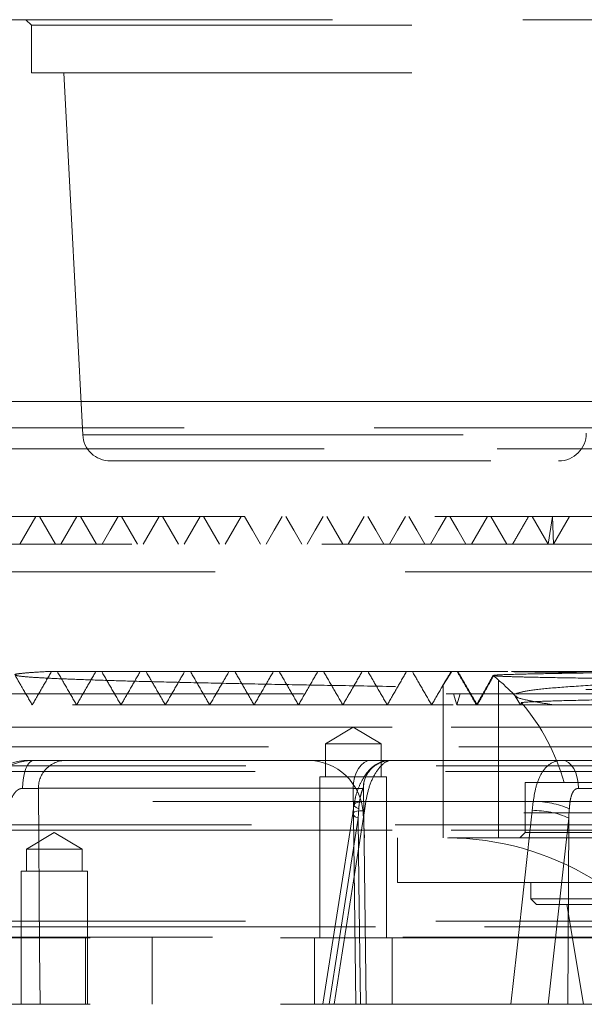
# Model space of a CAD drawing. Units: millimetres. Extents: x 108 to 11232, y 108 to 7911.
# Drawn here: x 6864 to 6915, y 2054 to 2143 of the extents above; entities that cross this region are included whole.
import ezdxf

# ---------------------------------------------------------------- set-up
doc = ezdxf.new("R2010")
doc.units = ezdxf.units.MM
doc.header["$LTSCALE"] = 27
doc.linetypes.add('SLD-Dashed', pattern=[1.905, 1.27, -0.635])

msp = doc.modelspace()

# ---------------------------------------------------------------- linework, layer by layer
at = {"color": 7, "linetype": 'SLD-Dashed', "lineweight": 18}
for p, q in [((6858.217, 2142.532), (6945.374, 2142.532)), ((6864.874, 2142.532), (6865.374, 2142.032)), ((6865.374, 2142.032), (6945.374, 2142.032)), ((6865.374, 2142.032), (6865.374, 2137.732)), ((6865.374, 2137.732), (6945.374, 2137.732)), ((6868.283, 2137.732), (6869.993, 2105.101)), ((6858.023, 2108.101), (6974.456, 2108.101)), ((6974.456, 2108.101), (6858.023, 2108.101)), ((6844.836, 2105.732), (6991.065, 2105.732)), ((6869.993, 2105.101), (7020.755, 2105.101)), ((6994.632, 2103.836), (6855.906, 2103.836)), ((6855.906, 2103.836), (6994.632, 2103.836)), ((6872.49, 2102.732), (6945.374, 2102.732)), ((7038.874, 2097.732), (6860.492, 2097.732)), ((6865.772, 2097.732), (6864.329, 2095.232)), ((6866.085, 2097.732), (6867.529, 2095.232)), ((6869.472, 2097.732), (6868.029, 2095.232)), ((6869.786, 2097.732), (6871.229, 2095.232)), ((6873.485, 2097.732), (6874.929, 2095.232)), ((6876.872, 2097.732), (6875.429, 2095.232)), ((6877.185, 2097.732), (6878.628, 2095.232)), ((6880.572, 2097.732), (6879.128, 2095.232)), ((6880.885, 2097.732), (6882.328, 2095.232)), ((6884.271, 2097.732), (6882.828, 2095.232)), ((6891.984, 2097.732), (6893.428, 2095.232)), ((6895.371, 2097.732), (6893.928, 2095.232)), ((6906.47, 2097.732), (6905.026, 2095.232)), ((6906.783, 2097.732), (6908.226, 2095.232)), ((6911.931, 2095.232), (6910.487, 2097.732)), ((6912.342, 2097.732), (6911.931, 2095.232)), ((6912.342, 2097.732), (6912.431, 2095.232)), ((6913.874, 2097.732), (6912.431, 2095.232)), ((7028.709, 2095.232), (6860.131, 2095.232)), ((6847.624, 2092.732), (7043.845, 2092.732)), ((6866.622, 2083.732), (6908.646, 2083.732)), ((6907.112, 2083.283), (6906.98, 2083.393)), ((6902.474, 2082.523), (6902.474, 2068.732)), ((6907.474, 2068.732), (6907.474, 2082.975)), ((6851.302, 2081.732), (7043.846, 2081.732)), ((6855.595, 2081.732), (7035.153, 2081.732)), ((6903.419, 2081.732), (6903.716, 2080.732)), ((6903.716, 2080.732), (6904.013, 2081.732)), ((6908.98, 2081.519), (6909.434, 2080.732)), ((6909.555, 2080.93), (6909.441, 2080.732)), ((6897.887, 2078.732), (6850.399, 2078.732)), ((6894.374, 2078.734), (6891.874, 2077.232)), ((6896.874, 2077.232), (6894.374, 2078.734)), ((7040.349, 2078.732), (6897.887, 2078.732)), ((6896.874, 2077.232), (6891.874, 2077.232)), ((6891.874, 2077.232), (6891.874, 2074.232)), ((6896.874, 2074.232), (6896.874, 2077.232)), ((6852.439, 2076.962), (7040.374, 2076.962)), ((6865.106, 2075.732), (6865.602, 2075.732)), ((6895.962, 2075.732), (6868.47, 2075.732)), ((6897.697, 2075.731), (6897.768, 2075.732)), ((6897.792, 2075.732), (6897.766, 2075.732)), ((6897.768, 2075.732), (6992.98, 2075.732)), ((6850.399, 2075.232), (7040.349, 2075.232)), ((7039.849, 2074.732), (6850.899, 2074.732)), ((6897.374, 2074.232), (6891.374, 2074.232)), ((6891.374, 2074.232), (6891.374, 2059.732)), ((6897.374, 2059.732), (6897.374, 2074.232)), ((6976.118, 2073.732), (6909.874, 2073.732)), ((6909.874, 2073.732), (6909.874, 2069.232)), ((6866.003, 2073.21), (6894.377, 2073.21)), ((6895.528, 2053.732), (6895.294, 2073.202)), ((6910.596, 2072.026), (6860.312, 2072.026)), ((6895.376, 2071.194), (6895.502, 2072.026)), ((6895.502, 2072.026), (6995.246, 2072.026)), ((6910.499, 2071.194), (6910.596, 2072.026)), ((6894.321, 2070.933), (6891.636, 2053.733)), ((6894.866, 2071.356), (6894.808, 2070.525)), ((6895.256, 2070.993), (6895.374, 2068.732)), ((6995.482, 2070.993), (6895.267, 2070.993)), ((6913.846, 2071.356), (6913.796, 2070.525)), ((6850.899, 2069.932), (6898.137, 2069.932)), ((6894.808, 2070.525), (6892.187, 2053.732)), ((6898.137, 2069.932), (7039.849, 2069.932)), ((6913.796, 2070.525), (6911.939, 2053.732)), ((6897.887, 2069.432), (6850.399, 2069.432)), ((6867.432, 2069.234), (6864.932, 2067.732)), ((6869.932, 2067.732), (6867.432, 2069.234)), ((7040.349, 2069.432), (6897.887, 2069.432)), ((6909.874, 2069.232), (6909.374, 2068.732)), ((6976.118, 2069.232), (6909.874, 2069.232)), ((6988.675, 2068.732), (6895.374, 2068.732)), ((6898.374, 2068.732), (6898.374, 2064.732)), ((6869.932, 2067.732), (6864.932, 2067.732)), ((6864.932, 2067.732), (6864.932, 2065.732)), ((6869.932, 2065.732), (6869.932, 2067.732)), ((6870.432, 2065.732), (6864.432, 2065.732)), ((6864.432, 2065.732), (6864.432, 2053.732)), ((6870.432, 2053.732), (6870.432, 2065.732)), ((6898.374, 2064.732), (6992.374, 2064.732)), ((6910.374, 2064.732), (6910.374, 2063.232)), ((6910.374, 2063.232), (6980.374, 2063.232)), ((6910.374, 2063.232), (6910.874, 2062.732)), ((6979.874, 2062.732), (6910.874, 2062.732)), ((6913.624, 2062.732), (6915.124, 2053.732)), ((6850.385, 2061.232), (7040.363, 2061.232)), ((6896.387, 2060.732), (6847.399, 2060.732)), ((7043.349, 2060.732), (6896.387, 2060.732)), ((6836.374, 2059.732), (7054.374, 2059.732)), ((6847.399, 2059.778), (7043.349, 2059.778)), ((6870.249, 2059.732), (6870.249, 2053.732)), ((6876.249, 2053.732), (6876.249, 2059.732)), ((6890.874, 2059.732), (6890.874, 2053.732)), ((6897.874, 2053.732), (6897.874, 2059.732)), ((6836.374, 2053.732), (7054.374, 2053.732))]:
    msp.add_line(p, q, dxfattribs=at)
at = {"color": 7, "linetype": 'SLD-Dashed', "lineweight": 18, "flags": 128}
for points in [[(6873.173, 2097.732), (6872.451, 2096.482), (6871.729, 2095.232)], [(6884.584, 2097.732), (6885.306, 2096.482), (6886.028, 2095.232)], [(6887.971, 2097.732), (6887.249, 2096.482), (6886.528, 2095.232)], [(6888.284, 2097.732), (6889.006, 2096.482), (6889.728, 2095.232)], [(6891.671, 2097.732), (6890.949, 2096.482), (6890.228, 2095.232)], [(6895.684, 2097.732), (6896.406, 2096.482), (6897.127, 2095.232)], [(6899.071, 2097.732), (6898.349, 2096.482), (6897.627, 2095.232)], [(6899.383, 2097.732), (6900.105, 2096.482), (6900.827, 2095.232)], [(6902.77, 2097.732), (6902.049, 2096.482), (6901.327, 2095.232)], [(6903.083, 2097.732), (6903.805, 2096.482), (6904.526, 2095.232)], [(6864.569, 2073.202), (6864.587, 2073.694), (6864.644, 2074.168), (6864.739, 2074.605), (6864.867, 2074.989), (6865.024, 2075.304), (6865.204, 2075.539), (6865.399, 2075.683), (6865.602, 2075.732)], [(6894.377, 2073.21), (6894.405, 2073.701), (6894.494, 2074.173), (6894.64, 2074.609), (6894.837, 2074.992), (6895.077, 2075.306), (6895.353, 2075.539), (6895.651, 2075.683), (6895.962, 2075.732)], [(6914.663, 2073.202), (6914.638, 2073.694), (6914.557, 2074.168), (6914.424, 2074.605), (6914.243, 2074.989), (6914.022, 2075.304), (6913.769, 2075.539), (6913.494, 2075.683), (6913.208, 2075.732)], [(6866.145, 2053.732), (6866.109, 2058.731), (6866.003, 2073.21)], [(6894.377, 2073.21), (6894.407, 2070.728), (6894.609, 2053.732)], [(6894.866, 2071.356), (6894.637, 2071.482), (6894.494, 2071.603), (6894.442, 2071.716), (6894.484, 2071.817), (6894.617, 2071.901), (6894.837, 2071.965), (6895.136, 2072.007), (6895.502, 2072.026)], [(6892.651, 2053.732), (6893.405, 2058.561), (6895.376, 2071.194)], [(6894.808, 2070.525), (6894.555, 2070.654), (6894.39, 2070.779), (6894.322, 2070.894), (6894.352, 2070.996), (6894.479, 2071.08), (6894.699, 2071.142), (6895.002, 2071.181), (6895.376, 2071.194)], [(6908.568, 2053.732), (6909.102, 2058.561), (6910.499, 2071.194)], [(6895.011, 2053.732), (6894.878, 2064.708), (6894.808, 2070.525)], [(6913.714, 2053.732), (6913.767, 2064.708), (6913.796, 2070.525)]]:
    msp.add_lwpolyline(points, dxfattribs=at)
at = {"color": 7, "linetype": 'SLD-Dashed', "lineweight": 18}
for centre, radius, start, end in [((6872.49, 2105.232), 2.5, 183, 270), ((6912.874, 2105.232), 2.5, 270, 0), ((6895.374, 2068.732), 18.682, 43.06053, 49.67413), ((6895.374, 2068.732), 18.682, 15.52411, 40.60489), ((6865.106, 2070.732), 5, 90, 165), ((6868.487, 2073.248), 2.484, 90.38973, 180.87562), ((6890.262, 2070.732), 5, 3, 90), ((6897.78, 2073.235), 2.5, 112.89736, 180.74806), ((6897.792, 2073.232), 2.5, 90.00594, 180.79549), ((6910.723, 2064.424), 7.603, 65.74988, 90.9604), ((6910.762, 2064.034), 7.165, 64.95378, 92.10806), ((6902.874, 2043.732), 25, 58.61102, 90)]:
    msp.add_arc(centre, radius, start, end, dxfattribs=at)
for points, knots in [([(6910.169, 2097.732), (6909.929, 2097.315), (6909.448, 2096.482), (6908.966, 2095.648), (6908.726, 2095.232)], [0, 0, 0, 0, 0.5, 1, 1, 1, 1]), ([(6866.622, 2083.732), (6866.078, 2083.7), (6865.004, 2083.639), (6864.17, 2083.546), (6863.799, 2083.482), (6863.893, 2083.448), (6863.902, 2083.445)], [0, 0, 0, 0, 0.327339, 0.645495, 0.965861, 1, 1, 1, 1]), ([(6863.889, 2083.415), (6864.116, 2083.021), (6864.633, 2082.126), (6865.149, 2081.232), (6865.438, 2080.732)], [0, 0, 0, 0, 0.4410452, 1, 1, 1, 1]), ([(6863.924, 2083.436), (6863.957, 2083.411), (6864.03, 2083.354), (6864.846, 2083.267), (6866.219, 2083.174), (6868.157, 2083.082), (6870.667, 2082.988), (6873.712, 2082.895), (6877.243, 2082.802), (6881.24, 2082.709), (6885.744, 2082.616), (6890.67, 2082.523), (6895.947, 2082.43), (6901.556, 2082.337), (6907.546, 2082.244), (6913.796, 2082.15), (6920.225, 2082.058), (6926.813, 2081.965), (6933.613, 2081.872), (6939.36, 2081.793), (6942.814, 2081.747), (6943.936, 2081.732)], [0, 0, 0, 0, 0.044186, 0.099763, 0.153388, 0.207386, 0.262557, 0.318135, 0.37176, 0.425757, 0.480928, 0.536506, 0.590131, 0.644128, 0.6993, 0.754877, 0.808502, 0.8625, 0.917671, 0.973249, 1, 1, 1, 1]), ([(6867.169, 2083.732), (6866.881, 2083.232), (6866.303, 2082.232), (6865.726, 2081.232), (6865.438, 2080.732)], [0, 0, 0, 0, 0.4999996, 1, 1, 1, 1]), ([(6867.706, 2083.732), (6867.994, 2083.232), (6868.572, 2082.232), (6869.149, 2081.232), (6869.437, 2080.732)], [0, 0, 0, 0, 0.5, 1, 1, 1, 1]), ([(6871.169, 2083.732), (6870.88, 2083.232), (6870.303, 2082.232), (6869.726, 2081.232), (6869.437, 2080.732)], [0, 0, 0, 0, 0.5, 1, 1, 1, 1]), ([(6871.706, 2083.732), (6871.994, 2083.232), (6872.571, 2082.232), (6873.149, 2081.232), (6873.437, 2080.732)], [0, 0, 0, 0, 0.5, 1, 1, 1, 1]), ([(6875.169, 2083.732), (6874.88, 2083.232), (6874.303, 2082.232), (6873.726, 2081.232), (6873.437, 2080.732)], [0, 0, 0, 0, 0.5, 1, 1, 1, 1]), ([(6908.296, 2083.732), (6907.521, 2083.732), (6903.989, 2083.732), (6898.17, 2083.732), (6890.907, 2083.732), (6884.328, 2083.732), (6878.418, 2083.732), (6875.238, 2083.732), (6873.648, 2083.732)], [0, 0, 0, 0, 0.052308, 0.23852, 0.424904, 0.616432, 0.808125, 1, 1, 1, 1]), ([(6875.705, 2083.732), (6875.994, 2083.232), (6876.571, 2082.232), (6877.148, 2081.232), (6877.437, 2080.732)], [0, 0, 0, 0, 0.5, 1, 1, 1, 1]), ([(6879.169, 2083.732), (6878.88, 2083.232), (6878.303, 2082.232), (6877.726, 2081.232), (6877.437, 2080.732)], [0, 0, 0, 0, 0.5, 1, 1, 1, 1]), ([(6879.705, 2083.732), (6879.994, 2083.232), (6880.571, 2082.232), (6881.148, 2081.232), (6881.437, 2080.732)], [0, 0, 0, 0, 0.5, 1, 1, 1, 1]), ([(6883.168, 2083.732), (6882.88, 2083.232), (6882.303, 2082.232), (6881.725, 2081.232), (6881.437, 2080.732)], [0, 0, 0, 0, 0.5, 1, 1, 1, 1]), ([(6883.705, 2083.732), (6883.994, 2083.232), (6884.571, 2082.232), (6885.148, 2081.232), (6885.437, 2080.732)], [0, 0, 0, 0, 0.5, 1, 1, 1, 1]), ([(6887.168, 2083.732), (6886.88, 2083.232), (6886.302, 2082.232), (6885.725, 2081.232), (6885.437, 2080.732)], [0, 0, 0, 0, 0.499999, 1, 1, 1, 1]), ([(6887.705, 2083.732), (6887.993, 2083.232), (6888.57, 2082.232), (6889.148, 2081.232), (6889.436, 2080.732)], [0, 0, 0, 0, 0.5000005, 1, 1, 1, 1]), ([(6891.168, 2083.732), (6890.879, 2083.232), (6890.302, 2082.232), (6889.725, 2081.232), (6889.436, 2080.732)], [0, 0, 0, 0, 0.4999994, 1, 1, 1, 1]), ([(6891.704, 2083.732), (6891.993, 2083.232), (6892.57, 2082.232), (6893.147, 2081.232), (6893.436, 2080.732)], [0, 0, 0, 0, 0.5, 1, 1, 1, 1]), ([(6895.168, 2083.732), (6894.879, 2083.232), (6894.302, 2082.232), (6893.725, 2081.232), (6893.436, 2080.732)], [0, 0, 0, 0, 0.499999, 1, 1, 1, 1]), ([(6895.704, 2083.732), (6895.993, 2083.232), (6896.57, 2082.232), (6897.147, 2081.232), (6897.436, 2080.732)], [0, 0, 0, 0, 0.500001, 1, 1, 1, 1]), ([(6899.167, 2083.732), (6898.879, 2083.232), (6898.301, 2082.232), (6897.724, 2081.232), (6897.436, 2080.732)], [0, 0, 0, 0, 0.4999994, 1, 1, 1, 1]), ([(6899.704, 2083.732), (6899.992, 2083.232), (6900.57, 2082.232), (6901.147, 2081.232), (6901.435, 2080.732)], [0, 0, 0, 0, 0.500001, 1, 1, 1, 1]), ([(6903.181, 2083.732), (6902.994, 2083.416), (6902.729, 2082.97), (6902.514, 2082.602), (6902.457, 2082.495), (6902.508, 2082.565), (6902.678, 2082.83), (6902.94, 2083.248), (6903.152, 2083.593), (6903.237, 2083.732)], [0, 0, 0, 0, 0.267618, 0.378981, 0.491262, 0.590506, 0.707566, 0.88275, 1, 1, 1, 1]), ([(6905.476, 2080.732), (6905.268, 2081.093), (6904.876, 2081.777), (6904.287, 2082.787), (6903.918, 2083.415), (6903.731, 2083.732)], [0, 0, 0, 0, 0.357862, 0.676422, 1, 1, 1, 1]), ([(6903.8, 2083.732), (6904.01, 2083.381), (6904.406, 2082.717), (6904.996, 2081.706), (6905.366, 2081.058), (6905.553, 2080.732)], [0, 0, 0, 0, 0.358317, 0.677024, 1, 1, 1, 1]), ([(6906.98, 2083.393), (6906.869, 2083.195), (6906.587, 2082.692), (6906.078, 2081.787), (6905.678, 2081.087), (6905.476, 2080.732)], [0, 0, 0, 0, 0.2432961, 0.6167139, 1, 1, 1, 1]), ([(6905.553, 2080.732), (6905.756, 2081.091), (6906.154, 2081.795), (6906.646, 2082.688), (6906.911, 2083.18), (6907.012, 2083.367)], [0, 0, 0, 0, 0.392334, 0.768671, 1, 1, 1, 1]), ([(6923.821, 2083.713), (6922.546, 2083.699), (6919.543, 2083.667), (6915.438, 2083.616), (6911.757, 2083.559), (6909.043, 2083.501), (6907.394, 2083.446), (6907.11, 2083.41), (6906.98, 2083.393)], [0, 0, 0, 0, 0.130368, 0.307092, 0.488946, 0.665511, 0.847235, 1, 1, 1, 1]), ([(6907.012, 2083.367), (6907.137, 2083.353), (6907.38, 2083.327), (6908.378, 2083.287), (6910.019, 2083.241), (6912.662, 2083.188), (6916.332, 2083.131), (6920.458, 2083.077), (6923.428, 2083.043), (6924.928, 2083.026)], [0, 0, 0, 0, 0.12237, 0.239179, 0.357491, 0.529913, 0.70734, 0.852198, 1, 1, 1, 1]), ([(6907.012, 2083.367), (6907.044, 2083.341), (6907.201, 2083.208), (6907.421, 2083.013), (6907.45, 2082.987), (6907.463, 2082.975)], [0, 0, 0, 0, 0.115983, 0.58254, 1, 1, 1, 1]), ([(7024.826, 2081.732), (7024.254, 2081.763), (7023.128, 2081.824), (7020.742, 2081.918), (7017.872, 2082.009), (7014.438, 2082.104), (7010.514, 2082.196), (7006.156, 2082.29), (7001.386, 2082.381), (6996.158, 2082.476), (6990.574, 2082.568), (6984.71, 2082.662), (6978.586, 2082.754), (6972.151, 2082.848), (6965.537, 2082.941), (6958.827, 2083.034), (6952.041, 2083.126), (6945.125, 2083.22), (6938.226, 2083.313), (6931.428, 2083.406), (6924.743, 2083.498), (6918.129, 2083.592), (6912.761, 2083.67), (6909.656, 2083.717), (6908.646, 2083.732)], [0, 0, 0, 0, 0.047003, 0.092687, 0.138688, 0.18569, 0.233038, 0.278722, 0.324724, 0.371725, 0.419073, 0.464757, 0.510759, 0.557761, 0.605108, 0.650792, 0.696794, 0.743796, 0.791143, 0.836828, 0.882829, 0.929831, 0.977178, 1, 1, 1, 1]), ([(7025.453, 2083.732), (7025.473, 2083.732), (7025.528, 2083.732), (7024.501, 2083.732), (7022.473, 2083.732), (7019.416, 2083.732), (7015.43, 2083.732), (7010.546, 2083.732), (7004.831, 2083.732), (6998.352, 2083.732), (6991.192, 2083.732), (6983.439, 2083.732), (6975.191, 2083.732), (6966.551, 2083.732), (6957.329, 2083.732), (6947.618, 2083.732), (6937.546, 2083.732), (6927.586, 2083.732), (6917.839, 2083.732), (6911.711, 2083.732), (6908.646, 2083.732)], [0, 0, 0, 0, 0.030175, 0.085186, 0.140247, 0.195357, 0.250515, 0.305723, 0.36098, 0.416286, 0.471641, 0.527046, 0.582499, 0.638001, 0.693552, 0.754723, 0.815953, 0.877243, 0.938592, 1, 1, 1, 1]), ([(6902.552, 2082.666), (6902.468, 2082.521), (6902.096, 2081.876), (6901.724, 2081.232), (6901.435, 2080.732)], [0, 0, 0, 0, 0.2243902, 1, 1, 1, 1]), ([(6909.061, 2081.753), (6909.319, 2081.838), (6909.842, 2082.008), (6911.861, 2082.236), (6914.765, 2082.452), (6918.175, 2082.631), (6921.706, 2082.782), (6924.013, 2082.865), (6925.175, 2082.906)], [0, 0, 0, 0, 0.180307, 0.365627, 0.549858, 0.739267, 0.868778, 1, 1, 1, 1]), ([(6912.456, 2080.732), (6911.978, 2080.808), (6911.018, 2080.962), (6909.797, 2081.21), (6909.024, 2081.404), (6909.058, 2081.516), (6909.065, 2081.538)], [0, 0, 0, 0, 0.242784, 0.488055, 0.899384, 1, 1, 1, 1]), ([(6982.156, 2082.175), (6981.785, 2082.152), (6981.053, 2082.108), (6978.645, 2082.04), (6975.398, 2081.972), (6971.249, 2081.904), (6966.425, 2081.835), (6960.966, 2081.765), (6955.138, 2081.696), (6948.994, 2081.626), (6942.828, 2081.555), (6936.699, 2081.484), (6931.338, 2081.418), (6926.345, 2081.352), (6921.796, 2081.286), (6917.55, 2081.213), (6914.077, 2081.14), (6911.507, 2081.066), (6909.995, 2080.992), (6909.382, 2080.939), (6909.574, 2080.911), (6909.594, 2080.908)], [0, 0, 0, 0, 0.057675, 0.113504, 0.170964, 0.226586, 0.283832, 0.339248, 0.396282, 0.451494, 0.508318, 0.563326, 0.619941, 0.662078, 0.716626, 0.772756, 0.827289, 0.883414, 0.93775, 0.993672, 1, 1, 1, 1]), ([(6903.366, 2080.732), (6901.988, 2080.732), (6898.054, 2080.732), (6892.176, 2080.732), (6885.797, 2080.732), (6880.188, 2080.732), (6875.385, 2080.732), (6871.464, 2080.732), (6868.458, 2080.732), (6866.471, 2080.732), (6865.476, 2080.732), (6865.541, 2080.732), (6865.564, 2080.732)], [0, 0, 0, 0, 0.05933, 0.169304, 0.279377, 0.389548, 0.49982, 0.610191, 0.720659, 0.831229, 0.941897, 1, 1, 1, 1]), ([(7027.182, 2080.732), (7027.202, 2080.732), (7027.256, 2080.732), (7026.203, 2080.732), (7024.125, 2080.732), (7020.999, 2080.732), (7016.922, 2080.732), (7011.93, 2080.732), (7006.088, 2080.732), (6999.467, 2080.732), (6992.151, 2080.732), (6984.229, 2080.732), (6975.803, 2080.732), (6966.976, 2080.732), (6957.861, 2080.732), (6948.573, 2080.732), (6939.228, 2080.732), (6929.942, 2080.732), (6920.846, 2080.732), (6912.007, 2080.732), (6906.48, 2080.732), (6903.716, 2080.732)], [0, 0, 0, 0, 0.029444, 0.082966, 0.136536, 0.190152, 0.243814, 0.297524, 0.35128, 0.405083, 0.458933, 0.512829, 0.566772, 0.620763, 0.674799, 0.728882, 0.783013, 0.837189, 0.891413, 0.945684, 1, 1, 1, 1]), ([(6865.602, 2075.732), (6865.524, 2075.731), (6864.964, 2075.723), (6863.876, 2075.518), (6862.477, 2074.778), (6861.306, 2073.586), (6860.918, 2072.546), (6860.723, 2072.026)], [0, 0, 0, 0, 0.036039, 0.259447, 0.498397, 0.748816, 1, 1, 1, 1]), ([(6868.47, 2075.732), (6868.341, 2075.732), (6868.07, 2075.732), (6867.064, 2075.732), (6866.089, 2075.732), (6865.602, 2075.732)], [0, 0, 0, 0, 0.31294, 0.65647, 1, 1, 1, 1]), ([(6897.731, 2075.716), (6897.686, 2075.72), (6897.431, 2075.745), (6896.995, 2075.626), (6896.479, 2075.404), (6896.056, 2075.098), (6895.683, 2074.72), (6895.292, 2074.188), (6894.881, 2073.392), (6894.564, 2072.519), (6894.495, 2071.937), (6894.471, 2071.729)], [0, 0, 0, 0, 0.021851, 0.125254, 0.215618, 0.302975, 0.399241, 0.531258, 0.714538, 0.898035, 1, 1, 1, 1]), ([(6895.502, 2072.026), (6895.594, 2072.478), (6895.787, 2073.426), (6896.355, 2074.626), (6897.07, 2075.513), (6897.551, 2075.731), (6897.765, 2075.732), (6897.768, 2075.732)], [0, 0, 0, 0, 0.2179288, 0.4564823, 0.7119776, 0.9957698, 1, 1, 1, 1]), ([(6897.416, 2075.732), (6897.315, 2075.732), (6897.036, 2075.732), (6896.38, 2075.732), (6895.962, 2075.732)], [0, 0, 0, 0, 0.362382, 1, 1, 1, 1]), ([(6910.596, 2072.026), (6910.666, 2072.478), (6910.814, 2073.426), (6911.303, 2074.626), (6912.076, 2075.513), (6912.794, 2075.731), (6913.202, 2075.732), (6913.208, 2075.732)], [0, 0, 0, 0, 0.217929, 0.456482, 0.711978, 0.99577, 1, 1, 1, 1]), ([(6863.338, 2071.356), (6863.383, 2071.609), (6863.466, 2072.079), (6863.721, 2072.638), (6863.974, 2072.941), (6864.179, 2073.098), (6864.339, 2073.173), (6864.486, 2073.2), (6864.549, 2073.202), (6864.569, 2073.202)], [0, 0, 0, 0, 0.317865, 0.590315, 0.749784, 0.802207, 0.914634, 0.972812, 1, 1, 1, 1]), ([(6864.569, 2073.202), (6864.813, 2073.202), (6865.3, 2073.201), (6865.803, 2073.204), (6865.939, 2073.208), (6866.003, 2073.21)], [0, 0, 0, 0, 0.34352, 0.687046, 1, 1, 1, 1]), ([(6894.377, 2073.21), (6894.576, 2073.208), (6894.974, 2073.203), (6895.285, 2073.201), (6895.282, 2073.202), (6895.281, 2073.202)], [0, 0, 0, 0, 0.343561, 0.687104, 1, 1, 1, 1]), ([(6895.281, 2073.202), (6895.28, 2073.202), (6895.271, 2073.202), (6895.243, 2073.17), (6895.181, 2073.033), (6895.114, 2072.837), (6895.024, 2072.502), (6894.925, 2072.011), (6894.886, 2071.577), (6894.866, 2071.356)], [0, 0, 0, 0, 0.003203, 0.116308, 0.221119, 0.349507, 0.455339, 0.722415, 1, 1, 1, 1]), ([(6914.663, 2073.202), (6914.661, 2073.202), (6914.585, 2073.202), (6914.444, 2073.17), (6914.268, 2073.033), (6914.141, 2072.837), (6914.005, 2072.502), (6913.9, 2072.011), (6913.864, 2071.577), (6913.846, 2071.356)], [0, 0, 0, 0, 0.003203, 0.116308, 0.221119, 0.349507, 0.455339, 0.722415, 1, 1, 1, 1]), ([(6917, 2073.21), (6916.728, 2073.208), (6916.183, 2073.203), (6915.348, 2073.201), (6914.884, 2073.202), (6914.663, 2073.202)], [0, 0, 0, 0, 0.343561, 0.687104, 1, 1, 1, 1]), ([(6894.442, 2071.74), (6894.416, 2071.551), (6894.378, 2071.283), (6894.332, 2071.014), (6894.318, 2070.933)], [0, 0, 0, 0, 0.700722, 1, 1, 1, 1])]:
    msp.add_open_spline(points, degree=3, knots=knots, dxfattribs=at)

doc.saveas('drawing.dxf')
